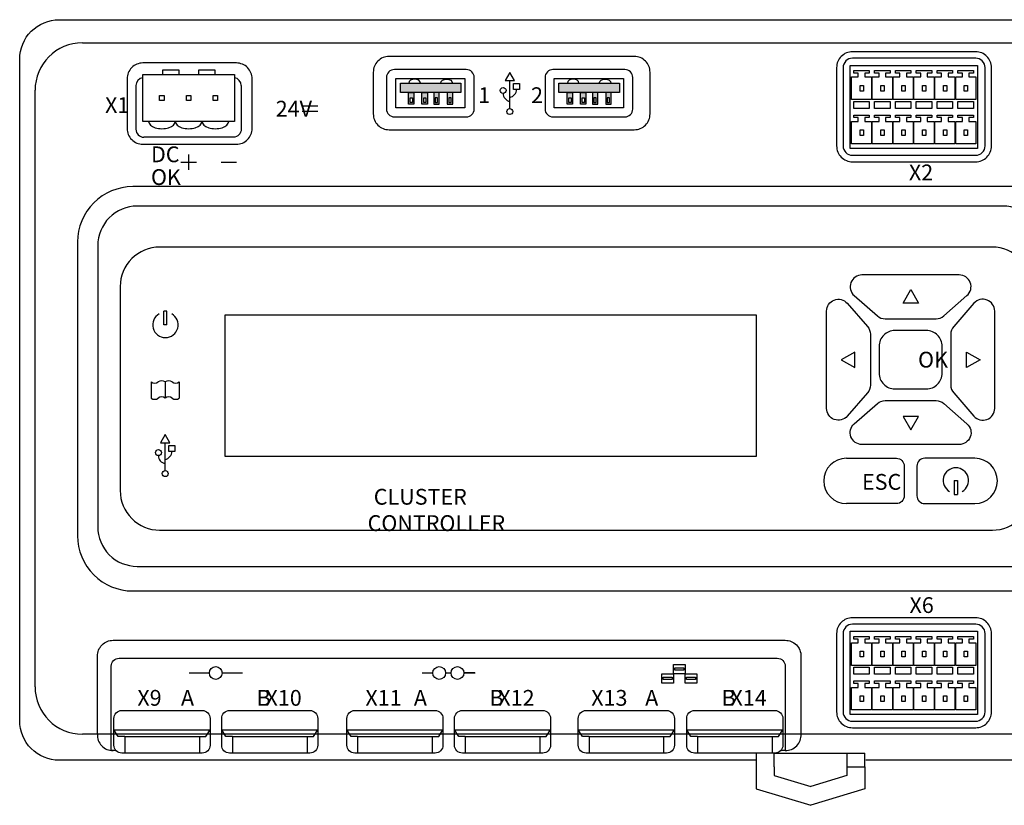
# Model space of a CAD drawing. Extents: x -94 to 570, y -70 to 100.
# Drawn here: x 570 to 570, y 40 to 40 of the extents above; entities that cross this region are included whole.
import ezdxf

# ---------------------------------------------------------------- set-up
doc = ezdxf.new("R2010")
doc.units = 0
doc.header["$LTSCALE"] = 15
doc.header["$MEASUREMENT"] = 0
doc.layers.add('FV-EQUIPAMENTOS', color=2, linetype='Continuous')
doc.styles.add('ALT0', font='SIMPLEX.shx', dxfattribs={"width": 0.81})

# ---------------------------------------------------------------- blocks, each defined once
blk = doc.blocks.new('SMA DATALOGGER')
at = {"layer": 'FV-EQUIPAMENTOS'}
h = blk.add_hatch(color=7, dxfattribs=at)
h.dxf.hatch_style = 1
h.paths.add_polyline_path([(604.9, 152.39), (604.9, 151.18), (612.57, 151.18), (612.57, 152.39)])
h.paths.add_polyline_path([(605.94, 151.18), (605.94, 149.71), (606.62, 149.71), (606.62, 151.18)])
h.paths.add_polyline_path([(606.15, 150.5), (606.43, 150.5), (606.43, 149.94), (606.15, 149.94)], flags=16)
h.paths.add_polyline_path([(607.64, 149.71), (608.33, 149.71), (608.33, 151.18), (607.64, 151.18)])
h.paths.add_polyline_path([(607.86, 150.5), (608.14, 150.5), (608.14, 149.94), (607.86, 149.94)], flags=16)
h.paths.add_polyline_path([(609.83, 151.18), (609.14, 151.18), (609.14, 149.71), (609.83, 149.71)])
h.paths.add_polyline_path([(609.61, 150.5), (609.61, 149.94), (609.33, 149.94), (609.33, 150.5)], flags=16)
h.paths.add_polyline_path([(610.85, 151.18), (610.85, 149.71), (611.54, 149.71), (611.54, 151.18)])
h.paths.add_polyline_path([(611.04, 150.5), (611.32, 150.5), (611.32, 149.94), (611.04, 149.94)], flags=16)
h = blk.add_hatch(color=7, dxfattribs=at)
h.dxf.hatch_style = 1
h.paths.add_polyline_path([(625, 152.39), (625, 151.18), (632.66, 151.18), (632.66, 152.39)])
h.paths.add_polyline_path([(626.03, 151.18), (626.03, 149.71), (626.72, 149.71), (626.72, 151.18)])
h.paths.add_polyline_path([(626.25, 150.5), (626.53, 150.5), (626.53, 149.94), (626.25, 149.94)], flags=16)
h.paths.add_polyline_path([(627.73, 149.71), (628.42, 149.71), (628.42, 151.18), (627.73, 151.18)])
h.paths.add_polyline_path([(627.95, 150.5), (628.23, 150.5), (628.23, 149.94), (627.95, 149.94)], flags=16)
h.paths.add_polyline_path([(629.93, 151.18), (629.24, 151.18), (629.24, 149.71), (629.93, 149.71)])
h.paths.add_polyline_path([(629.71, 150.5), (629.71, 149.94), (629.43, 149.94), (629.43, 150.5)], flags=16)
h.paths.add_polyline_path([(630.94, 151.18), (630.94, 149.71), (631.63, 149.71), (631.63, 151.18)])
h.paths.add_polyline_path([(631.13, 150.5), (631.41, 150.5), (631.41, 149.94), (631.13, 149.94)], flags=16)
at = {"layer": 'FV-EQUIPAMENTOS', "color": 7}
for p, q in [((564.6, 157.48), (737.05, 157.48)), ((558.6, 75.91), (558.6, 151.48)), ((571.39, 152.07), (571.39, 146.53)), ((737.05, 69.91), (564.6, 69.91)), ((649.99, 67.52), (649.99, 65.78)), ((652.27, 65.78), (652.27, 67.52)), ((661.49, 67.52), (661.49, 65.78)), ((663.77, 65.78), (663.77, 67.52)), ((661.49, 65.78), (663.77, 65.78))]:
    blk.add_line(p, q, dxfattribs=at)
for points in [[(649.99, 66.61), (561.65, 66.61, -0.414214), (556.65, 71.61), (556.65, 155.41, -0.414214), (561.65, 160.41), (740.42, 160.41, -0.414214), (745.42, 155.41), (745.42, 71.61, -0.414214), (740.42, 66.61), (663.9, 66.61)], [(584.73, 152.07), (584.73, 146.53, -0.414214), (583.73, 145.53), (572.39, 145.53)], [(686.28, 94.65), (686.28, 131.8, 0.414214), (681.28, 136.8), (571.54, 136.8, 0.414214), (566.54, 131.8), (566.54, 96.17, 0.414214), (571.54, 91.17), (682.75, 91.17)], [(661.44, 104.86), (667.77, 104.86, -0.414214), (668.77, 103.86), (668.77, 100.11, -0.414214), (667.77, 99.11), (661.44, 99.11)], [(677.71, 104.86), (671.38, 104.86, 0.414214), (670.38, 103.86), (670.38, 100.11, 0.414214), (671.38, 99.11), (677.71, 99.11)], [(566.5, 69.91), (566.5, 79.8, -0.414214), (568.5, 81.8), (653.68, 81.8, -0.414214), (655.68, 79.8), (655.68, 69.91)], [(568.82, 67.85), (568.26, 67.85), (568.26, 78.53, -0.414214), (569.26, 79.53), (652.68, 79.53, -0.414214), (653.68, 78.53), (653.68, 67.85), (653.12, 67.85)]]:
    blk.add_lwpolyline(points, format="xyb", dxfattribs=at)
for points in [[(662.2, 142.42), (677.83, 142.42, 0.414214), (679.83, 144.42), (679.83, 154.35, 0.414214), (677.83, 156.35), (662.2, 156.35, 0.414214), (660.2, 154.35), (660.2, 144.42, 0.414214)], [(572.26, 144.64), (584.11, 144.64, 0.414214), (586.11, 146.64), (586.11, 152.93, 0.414214), (584.11, 154.93), (572.26, 154.93, 0.414214), (570.26, 152.93), (570.26, 146.64, 0.414214)], [(603.47, 146.48), (634.55, 146.48, 0.414214), (636.55, 148.48), (636.55, 153.76, 0.414214), (634.55, 155.76), (603.47, 155.76, 0.414214), (601.47, 153.76), (601.47, 148.48, 0.414214)], [(662.2, 143.24), (677.83, 143.24, 0.414214), (679.01, 144.42), (679.01, 154.35, 0.414214), (677.83, 155.53), (662.2, 155.53, 0.414214), (661.02, 154.35), (661.02, 144.42, 0.414214)], [(604.14, 148.1), (613.26, 148.1, 0.414214), (614.26, 149.1), (614.26, 153.1, 0.414214), (613.26, 154.1), (604.14, 154.1, 0.414214), (603.14, 153.1), (603.14, 149.1, 0.414214)], [(624.24, 148.1), (633.35, 148.1, 0.414214), (634.35, 149.1), (634.35, 153.1, 0.414214), (633.35, 154.1), (624.24, 154.1, 0.414214), (623.24, 153.1), (623.24, 149.1, 0.414214)], [(570.98, 88.05), (729.23, 88.05, 0.414214), (736.23, 95.05), (736.23, 132.27, 0.414214), (729.23, 139.27), (570.98, 139.27, 0.414214), (563.98, 132.27), (563.98, 95.05, 0.414214)], [(574.39, 95.76), (679.94, 95.76, 0.414214), (684.94, 100.76), (684.94, 126.61, 0.414214), (679.94, 131.61), (574.39, 131.61, 0.414214), (569.39, 126.61), (569.39, 100.76, 0.414214)], [(673.79, 122.9), (676.72, 125.46, 0.69296), (675.73, 128.09), (663.41, 128.09, 0.69296), (662.43, 125.46), (665.36, 122.9, 0.181363), (666.35, 122.53), (669.57, 122.53), (672.8, 122.53, 0.181363)], [(664.11, 113.13), (661.55, 110.2, -0.69296), (658.92, 111.18), (658.92, 123.5, -0.69296), (661.55, 124.49), (664.11, 121.56, -0.181363), (664.48, 120.57), (664.48, 117.34), (664.48, 114.12, -0.181363)], [(675.04, 113.13), (677.6, 110.2, 0.69296), (680.23, 111.18), (680.23, 123.5, 0.69296), (677.6, 124.49), (675.04, 121.56, 0.181363), (674.67, 120.57), (674.67, 117.34), (674.67, 114.12, 0.181363)], [(667.58, 113.65), (671.57, 113.65, 0.414214), (673.57, 115.65), (673.57, 119.04, 0.414214), (671.57, 121.04), (667.58, 121.04, 0.414214), (665.58, 119.04), (665.58, 115.65, 0.414214)], [(673.79, 111.79), (676.72, 109.23, -0.69296), (675.73, 106.6), (663.41, 106.6, -0.69296), (662.43, 109.23), (665.36, 111.79, -0.181363), (666.35, 112.16), (669.57, 112.16), (672.8, 112.16, -0.181363)], [(662.2, 70.73), (677.83, 70.73, 0.414214), (679.83, 72.73), (679.83, 82.66, 0.414214), (677.83, 84.66), (662.2, 84.66, 0.414214), (660.2, 82.66), (660.2, 72.73, 0.414214)], [(662.2, 71.55), (677.83, 71.55, 0.414214), (679.01, 72.73), (679.01, 82.66, 0.414214), (677.83, 83.84), (662.2, 83.84, 0.414214), (661.02, 82.66), (661.02, 72.73, 0.414214)], [(569.6, 72.91), (579.78, 72.91, -0.414214), (580.78, 71.91), (580.78, 68.52, -0.414214), (579.78, 67.52), (569.6, 67.52, -0.414214), (568.6, 68.52), (568.6, 71.91, -0.414214)], [(583.25, 72.91), (593.43, 72.91, -0.414214), (594.43, 71.91), (594.43, 68.52, -0.414214), (593.43, 67.52), (583.25, 67.52, -0.414214), (582.25, 68.52), (582.25, 71.91, -0.414214)], [(599.12, 72.91), (609.3, 72.91, -0.414214), (610.3, 71.91), (610.3, 68.52, -0.414214), (609.3, 67.52), (599.12, 67.52, -0.414214), (598.12, 68.52), (598.12, 71.91, -0.414214)], [(612.76, 72.91), (622.94, 72.91, -0.414214), (623.94, 71.91), (623.94, 68.52, -0.414214), (622.94, 67.52), (612.76, 67.52, -0.414214), (611.76, 68.52), (611.76, 71.91, -0.414214)], [(628.45, 72.91), (638.63, 72.91, -0.414214), (639.63, 71.91), (639.63, 68.52, -0.414214), (638.63, 67.52), (628.45, 67.52, -0.414214), (627.45, 68.52), (627.45, 71.91, -0.414214)], [(642.19, 72.91), (652.38, 72.91, -0.414214), (653.38, 71.91), (653.38, 68.52, -0.414214), (652.38, 67.52), (642.19, 67.52, -0.414214), (641.19, 68.52), (641.19, 71.91, -0.414214)]]:
    blk.add_lwpolyline(points, format="xyb", close=True, dxfattribs=at)
for points in [[(574.78, 153.48), (574.78, 154.06), (576.8, 154.06), (576.8, 153.48)], [(579.35, 153.48), (579.35, 154.06), (581.37, 154.06), (581.37, 153.48)], [(618.77, 149.16), (618.77, 152.7)], [(592.47, 149.52), (594.44, 149.52)], [(592.47, 148.81), (594.44, 148.81)], [(577.07, 142.37), (579.04, 142.37)], [(578.06, 143.35), (578.06, 141.38)], [(582.17, 142.37), (584.14, 142.37)], [(574.93, 121.75), (574.93, 123.5)], [(575.32, 123.5), (574.93, 123.5)], [(575.32, 121.75), (575.32, 123.5)], [(575.32, 121.75), (574.93, 121.75)], [(573.31, 114.53), (573.31, 112.48)], [(575.08, 114.53), (575.08, 112.48)], [(576.85, 114.53), (576.85, 112.48)], [(575.09, 103.29), (575.09, 106.83)], [(675.11, 102.04), (675.11, 100.29)], [(675.11, 102.04), (675.5, 102.04)], [(675.5, 102.04), (675.5, 100.29)], [(675.11, 100.29), (675.5, 100.29)], [(578.14, 77.66), (580.7, 77.66)], [(582.31, 77.66), (584.87, 77.66)], [(607.65, 77.66), (609.02, 77.66)], [(610.63, 77.66), (611.34, 77.66)], [(612.95, 77.66), (614.37, 77.66)], [(614.32, 77.66), (612.95, 77.66)], [(569.96, 69.62), (569.14, 69.62), (568.6, 70.45)], [(568.6, 70.45), (580.78, 70.45)], [(579.42, 69.62), (580.25, 69.62), (580.78, 70.45)], [(583.61, 69.62), (582.78, 69.62), (582.25, 70.45)], [(582.25, 70.45), (594.43, 70.45)], [(593.07, 69.62), (593.89, 69.62), (594.43, 70.45)], [(599.48, 69.62), (598.66, 69.62), (598.12, 70.45)], [(598.12, 70.45), (610.3, 70.45)], [(608.94, 69.62), (609.77, 69.62), (610.3, 70.45)], [(613.12, 69.62), (612.29, 69.62), (611.76, 70.45)], [(611.76, 70.45), (623.94, 70.45)], [(622.58, 69.62), (623.4, 69.62), (623.94, 70.45)], [(628.81, 69.62), (627.98, 69.62), (627.45, 70.45)], [(627.45, 70.45), (639.63, 70.45)], [(638.27, 69.62), (639.09, 69.62), (639.63, 70.45)], [(642.55, 69.62), (641.73, 69.62), (641.19, 70.45)], [(641.19, 70.45), (653.38, 70.45)], [(652.01, 69.62), (652.84, 69.62), (653.38, 70.45)], [(569.96, 69.62), (569.96, 67.52)], [(569.96, 69.62), (579.42, 69.62)], [(579.42, 69.62), (579.42, 67.52)], [(583.61, 69.62), (583.61, 67.52)], [(583.61, 69.62), (593.07, 69.62)], [(593.07, 69.62), (593.07, 67.52)], [(599.48, 69.62), (599.48, 67.52)], [(599.48, 69.62), (608.94, 69.62)], [(608.94, 69.62), (608.94, 67.52)], [(613.12, 69.62), (613.12, 67.52)], [(613.12, 69.62), (622.58, 69.62)], [(622.58, 69.62), (622.58, 67.52)], [(628.81, 69.62), (628.81, 67.52)], [(628.81, 69.62), (638.27, 69.62)], [(638.27, 69.62), (638.27, 67.52)], [(642.55, 69.62), (642.55, 67.52)], [(642.55, 69.62), (652.01, 69.62)], [(652.01, 69.62), (652.01, 67.52)], [(652.27, 67.52), (661.62, 67.52)], [(661.49, 67.52), (663.77, 67.52)], [(649.99, 65.78), (649.99, 62.99), (656.94, 60.9)], [(652.27, 65.78), (652.27, 64.68), (656.94, 63.28)], [(663.77, 65.78), (663.77, 62.99), (656.94, 60.9)], [(661.49, 65.78), (661.49, 64.67), (656.94, 63.28)]]:
    blk.add_lwpolyline(points, dxfattribs=at)
for points in [[(618.77, 153.73), (618.18, 152.7), (619.37, 152.7)], [(661.92, 154.63), (678.06, 154.63), (678.06, 144.09), (661.92, 144.09)], [(663.35, 150.32), (662.07, 150.32), (662.07, 153.16), (662.93, 153.16), (662.93, 153.65), (662.37, 153.65), (662.37, 153.97), (663.35, 153.97), (664.33, 153.97), (664.33, 153.65), (663.76, 153.65), (663.76, 153.16), (664.62, 153.16), (664.62, 150.32)], [(665.99, 150.32), (664.72, 150.32), (664.72, 153.16), (665.58, 153.16), (665.58, 153.65), (665.01, 153.65), (665.01, 153.97), (665.99, 153.97), (666.97, 153.97), (666.97, 153.65), (666.4, 153.65), (666.4, 153.16), (667.26, 153.16), (667.26, 150.32)], [(668.63, 150.32), (667.36, 150.32), (667.36, 153.16), (668.22, 153.16), (668.22, 153.65), (667.65, 153.65), (667.65, 153.97), (668.63, 153.97), (669.61, 153.97), (669.61, 153.65), (669.05, 153.65), (669.05, 153.16), (669.91, 153.16), (669.91, 150.32)], [(671.27, 150.32), (670, 150.32), (670, 153.16), (670.86, 153.16), (670.86, 153.65), (670.29, 153.65), (670.29, 153.97), (671.27, 153.97), (672.26, 153.97), (672.26, 153.65), (671.69, 153.65), (671.69, 153.16), (672.55, 153.16), (672.55, 150.32)], [(673.92, 150.32), (672.64, 150.32), (672.64, 153.16), (673.5, 153.16), (673.5, 153.65), (672.94, 153.65), (672.94, 153.97), (673.92, 153.97), (674.9, 153.97), (674.9, 153.65), (674.33, 153.65), (674.33, 153.16), (675.19, 153.16), (675.19, 150.32)], [(676.56, 150.32), (675.29, 150.32), (675.29, 153.16), (676.14, 153.16), (676.14, 153.65), (675.58, 153.65), (675.58, 153.97), (676.56, 153.97), (677.54, 153.97), (677.54, 153.65), (676.97, 153.65), (676.97, 153.16), (677.83, 153.16), (677.83, 150.32)], [(572.25, 153.48), (583.88, 153.48), (583.88, 147.53), (572.25, 147.53)], [(604.32, 152.96), (613.08, 152.96), (613.08, 149.24), (604.32, 149.24)], [(604.9, 152.39), (612.57, 152.39), (612.57, 151.18), (604.9, 151.18)], [(619.24, 152.34), (620, 152.34), (620, 151.59), (619.24, 151.59)], [(624.41, 152.96), (633.17, 152.96), (633.17, 149.24), (624.41, 149.24)], [(625, 152.39), (632.66, 152.39), (632.66, 151.18), (625, 151.18)], [(605.94, 151.18), (606.62, 151.18), (606.62, 149.71), (605.94, 149.71)], [(607.64, 151.18), (608.33, 151.18), (608.33, 149.71), (607.64, 149.71)], [(609.83, 151.18), (609.14, 151.18), (609.14, 149.71), (609.83, 149.71)], [(611.54, 151.18), (610.85, 151.18), (610.85, 149.71), (611.54, 149.71)], [(626.03, 151.18), (626.72, 151.18), (626.72, 149.71), (626.03, 149.71)], [(627.73, 151.18), (628.42, 151.18), (628.42, 149.71), (627.73, 149.71)], [(629.93, 151.18), (629.24, 151.18), (629.24, 149.71), (629.93, 149.71)], [(631.63, 151.18), (630.94, 151.18), (630.94, 149.71), (631.63, 149.71)], [(663.16, 152.1), (663.59, 152.1), (663.59, 151.38), (663.16, 151.38)], [(665.81, 152.1), (666.24, 152.1), (666.24, 151.38), (665.81, 151.38)], [(668.45, 152.1), (668.88, 152.1), (668.88, 151.38), (668.45, 151.38)], [(671.09, 152.1), (671.52, 152.1), (671.52, 151.38), (671.09, 151.38)], [(673.73, 152.1), (674.16, 152.1), (674.16, 151.38), (673.73, 151.38)], [(676.38, 152.1), (676.8, 152.1), (676.8, 151.38), (676.38, 151.38)], [(574.39, 150.81), (574.96, 150.81), (574.96, 150.2), (574.39, 150.2)], [(577.78, 150.81), (578.35, 150.81), (578.35, 150.2), (577.78, 150.2)], [(581.17, 150.81), (581.74, 150.81), (581.74, 150.2), (581.17, 150.2)], [(606.15, 150.5), (606.43, 150.5), (606.43, 149.94), (606.15, 149.94)], [(607.86, 150.5), (608.14, 150.5), (608.14, 149.94), (607.86, 149.94)], [(609.61, 150.5), (609.33, 150.5), (609.33, 149.94), (609.61, 149.94)], [(611.32, 150.5), (611.04, 150.5), (611.04, 149.94), (611.32, 149.94)], [(626.25, 150.5), (626.53, 150.5), (626.53, 149.94), (626.25, 149.94)], [(627.95, 150.5), (628.23, 150.5), (628.23, 149.94), (627.95, 149.94)], [(629.71, 150.5), (629.43, 150.5), (629.43, 149.94), (629.71, 149.94)], [(631.41, 150.5), (631.13, 150.5), (631.13, 149.94), (631.41, 149.94)], [(662.36, 150.07), (664.33, 150.07), (664.33, 149.17), (662.36, 149.17)], [(665, 150.07), (666.98, 150.07), (666.98, 149.17), (665, 149.17)], [(667.65, 150.07), (669.62, 150.07), (669.62, 149.17), (667.65, 149.17)], [(670.29, 150.07), (672.26, 150.07), (672.26, 149.17), (670.29, 149.17)], [(672.93, 150.07), (674.9, 150.07), (674.9, 149.17), (672.93, 149.17)], [(675.57, 150.07), (677.55, 150.07), (677.55, 149.17), (675.57, 149.17)], [(663.35, 144.69), (662.07, 144.69), (662.07, 147.53), (662.93, 147.53), (662.93, 148.02), (662.37, 148.02), (662.37, 148.34), (663.35, 148.34), (664.33, 148.34), (664.33, 148.02), (663.76, 148.02), (663.76, 147.53), (664.62, 147.53), (664.62, 144.69)], [(665.99, 144.69), (664.72, 144.69), (664.72, 147.53), (665.58, 147.53), (665.58, 148.02), (665.01, 148.02), (665.01, 148.34), (665.99, 148.34), (666.97, 148.34), (666.97, 148.02), (666.4, 148.02), (666.4, 147.53), (667.26, 147.53), (667.26, 144.69)], [(668.63, 144.69), (667.36, 144.69), (667.36, 147.53), (668.22, 147.53), (668.22, 148.02), (667.65, 148.02), (667.65, 148.34), (668.63, 148.34), (669.61, 148.34), (669.61, 148.02), (669.05, 148.02), (669.05, 147.53), (669.91, 147.53), (669.91, 144.69)], [(671.27, 144.69), (670, 144.69), (670, 147.53), (670.86, 147.53), (670.86, 148.02), (670.29, 148.02), (670.29, 148.34), (671.27, 148.34), (672.26, 148.34), (672.26, 148.02), (671.69, 148.02), (671.69, 147.53), (672.55, 147.53), (672.55, 144.69)], [(673.92, 144.69), (672.64, 144.69), (672.64, 147.53), (673.5, 147.53), (673.5, 148.02), (672.94, 148.02), (672.94, 148.34), (673.92, 148.34), (674.9, 148.34), (674.9, 148.02), (674.33, 148.02), (674.33, 147.53), (675.19, 147.53), (675.19, 144.69)], [(676.56, 144.69), (675.29, 144.69), (675.29, 147.53), (676.14, 147.53), (676.14, 148.02), (675.58, 148.02), (675.58, 148.34), (676.56, 148.34), (677.54, 148.34), (677.54, 148.02), (676.97, 148.02), (676.97, 147.53), (677.83, 147.53), (677.83, 144.69)], [(663.16, 146.47), (663.59, 146.47), (663.59, 145.75), (663.16, 145.75)], [(665.81, 146.47), (666.24, 146.47), (666.24, 145.75), (665.81, 145.75)], [(668.45, 146.47), (668.88, 146.47), (668.88, 145.75), (668.45, 145.75)], [(671.09, 146.47), (671.52, 146.47), (671.52, 145.75), (671.09, 145.75)], [(673.73, 146.47), (674.16, 146.47), (674.16, 145.75), (673.73, 145.75)], [(676.38, 146.47), (676.8, 146.47), (676.8, 145.75), (676.38, 145.75)], [(669.59, 126.23), (670.58, 124.52), (668.61, 124.52)], [(582.71, 123.05), (650.01, 123.05), (650.01, 105.08), (582.71, 105.08)], [(660.78, 117.33), (662.49, 116.34), (662.49, 118.31)], [(678.37, 117.33), (676.66, 116.34), (676.66, 118.31)], [(669.59, 108.46), (670.58, 110.17), (668.61, 110.17)], [(575.09, 107.86), (574.49, 106.83), (575.68, 106.83)], [(575.55, 106.46), (576.31, 106.46), (576.31, 105.72), (575.55, 105.72)], [(661.92, 82.94), (678.06, 82.94), (678.06, 72.41), (661.92, 72.41)], [(663.35, 78.63), (662.07, 78.63), (662.07, 81.47), (662.93, 81.47), (662.93, 81.96), (662.37, 81.96), (662.37, 82.28), (663.35, 82.28), (664.33, 82.28), (664.33, 81.96), (663.76, 81.96), (663.76, 81.47), (664.62, 81.47), (664.62, 78.63)], [(665.99, 78.63), (664.72, 78.63), (664.72, 81.47), (665.58, 81.47), (665.58, 81.96), (665.01, 81.96), (665.01, 82.28), (665.99, 82.28), (666.97, 82.28), (666.97, 81.96), (666.4, 81.96), (666.4, 81.47), (667.26, 81.47), (667.26, 78.63)], [(668.63, 78.63), (667.36, 78.63), (667.36, 81.47), (668.22, 81.47), (668.22, 81.96), (667.65, 81.96), (667.65, 82.28), (668.63, 82.28), (669.61, 82.28), (669.61, 81.96), (669.05, 81.96), (669.05, 81.47), (669.91, 81.47), (669.91, 78.63)], [(671.27, 78.63), (670, 78.63), (670, 81.47), (670.86, 81.47), (670.86, 81.96), (670.29, 81.96), (670.29, 82.28), (671.27, 82.28), (672.26, 82.28), (672.26, 81.96), (671.69, 81.96), (671.69, 81.47), (672.55, 81.47), (672.55, 78.63)], [(673.92, 78.63), (672.64, 78.63), (672.64, 81.47), (673.5, 81.47), (673.5, 81.96), (672.94, 81.96), (672.94, 82.28), (673.92, 82.28), (674.9, 82.28), (674.9, 81.96), (674.33, 81.96), (674.33, 81.47), (675.19, 81.47), (675.19, 78.63)], [(676.56, 78.63), (675.29, 78.63), (675.29, 81.47), (676.14, 81.47), (676.14, 81.96), (675.58, 81.96), (675.58, 82.28), (676.56, 82.28), (677.54, 82.28), (677.54, 81.96), (676.97, 81.96), (676.97, 81.47), (677.83, 81.47), (677.83, 78.63)], [(663.16, 80.41), (663.59, 80.41), (663.59, 79.69), (663.16, 79.69)], [(665.81, 80.41), (666.24, 80.41), (666.24, 79.69), (665.81, 79.69)], [(668.45, 80.41), (668.88, 80.41), (668.88, 79.69), (668.45, 79.69)], [(671.09, 80.41), (671.52, 80.41), (671.52, 79.69), (671.09, 79.69)], [(673.73, 80.41), (674.16, 80.41), (674.16, 79.69), (673.73, 79.69)], [(676.38, 80.41), (676.8, 80.41), (676.8, 79.69), (676.38, 79.69)], [(639.52, 78.74), (641, 78.74), (641, 77.57), (639.52, 77.57)], [(638.03, 77.57), (639.52, 77.57), (639.52, 76.39), (638.03, 76.39)], [(639.68, 78.31), (640.84, 78.31), (640.84, 78), (639.68, 78)], [(641, 77.57), (642.48, 77.57), (642.48, 76.39), (641, 76.39)], [(662.36, 78.39), (664.33, 78.39), (664.33, 77.49), (662.36, 77.49)], [(665, 78.39), (666.98, 78.39), (666.98, 77.49), (665, 77.49)], [(667.65, 78.39), (669.62, 78.39), (669.62, 77.49), (667.65, 77.49)], [(670.29, 78.39), (672.26, 78.39), (672.26, 77.49), (670.29, 77.49)], [(672.93, 78.39), (674.9, 78.39), (674.9, 77.49), (672.93, 77.49)], [(675.57, 78.39), (677.55, 78.39), (677.55, 77.49), (675.57, 77.49)], [(638.19, 77.14), (639.35, 77.14), (639.35, 76.82), (638.19, 76.82)], [(641.16, 77.14), (642.32, 77.14), (642.32, 76.82), (641.16, 76.82)], [(663.35, 73), (662.07, 73), (662.07, 75.84), (662.93, 75.84), (662.93, 76.33), (662.37, 76.33), (662.37, 76.65), (663.35, 76.65), (664.33, 76.65), (664.33, 76.33), (663.76, 76.33), (663.76, 75.84), (664.62, 75.84), (664.62, 73)], [(665.99, 73), (664.72, 73), (664.72, 75.84), (665.58, 75.84), (665.58, 76.33), (665.01, 76.33), (665.01, 76.65), (665.99, 76.65), (666.97, 76.65), (666.97, 76.33), (666.4, 76.33), (666.4, 75.84), (667.26, 75.84), (667.26, 73)], [(668.63, 73), (667.36, 73), (667.36, 75.84), (668.22, 75.84), (668.22, 76.33), (667.65, 76.33), (667.65, 76.65), (668.63, 76.65), (669.61, 76.65), (669.61, 76.33), (669.05, 76.33), (669.05, 75.84), (669.91, 75.84), (669.91, 73)], [(671.27, 73), (670, 73), (670, 75.84), (670.86, 75.84), (670.86, 76.33), (670.29, 76.33), (670.29, 76.65), (671.27, 76.65), (672.26, 76.65), (672.26, 76.33), (671.69, 76.33), (671.69, 75.84), (672.55, 75.84), (672.55, 73)], [(673.92, 73), (672.64, 73), (672.64, 75.84), (673.5, 75.84), (673.5, 76.33), (672.94, 76.33), (672.94, 76.65), (673.92, 76.65), (674.9, 76.65), (674.9, 76.33), (674.33, 76.33), (674.33, 75.84), (675.19, 75.84), (675.19, 73)], [(676.56, 73), (675.29, 73), (675.29, 75.84), (676.14, 75.84), (676.14, 76.33), (675.58, 76.33), (675.58, 76.65), (676.56, 76.65), (677.54, 76.65), (677.54, 76.33), (676.97, 76.33), (676.97, 75.84), (677.83, 75.84), (677.83, 73)], [(663.16, 74.78), (663.59, 74.78), (663.59, 74.06), (663.16, 74.06)], [(665.81, 74.78), (666.24, 74.78), (666.24, 74.06), (665.81, 74.06)], [(668.45, 74.78), (668.88, 74.78), (668.88, 74.06), (668.45, 74.06)], [(671.09, 74.78), (671.52, 74.78), (671.52, 74.06), (671.09, 74.06)], [(673.73, 74.78), (674.16, 74.78), (674.16, 74.06), (673.73, 74.06)], [(676.38, 74.78), (676.8, 74.78), (676.8, 74.06), (676.38, 74.06)]]:
    blk.add_lwpolyline(points, close=True, dxfattribs=at)
for centre, radius in [((617.93, 151.45), 0.38), ((618.77, 148.78), 0.38), ((574.24, 105.57), 0.38), ((575.09, 102.91), 0.38), ((581.5, 77.66), 0.805), ((609.82, 77.66), 0.805), ((612.14, 77.66), 0.805)]:
    blk.add_circle(centre, radius, dxfattribs=at)
for centre, radius, start, end in [((564.6, 151.48), 6, 90, 180), ((572.39, 152.07), 1, 98.141, 180), ((583.73, 152.07), 1, 0, 81.859), ((618.96, 151.07), 1.03, 179.1922, 259.7977), ((618.59, 151.59), 1.03, 280.2023, 0.8078), ((572.39, 146.53), 1, 180, 270), ((575.12, 121.75), 1.61, 119.5278, 60.4722), ((573.76, 115.1), 0.721, 232.2106, 307.7894), ((574.64, 113.96), 0.721, 52.2106, 127.7894), ((575.52, 113.96), 0.721, 52.2106, 127.7894), ((576.41, 115.1), 0.721, 232.2106, 307.7894), ((573.76, 113.05), 0.721, 232.2106, 307.7894), ((574.64, 111.91), 0.721, 52.2106, 127.7894), ((575.52, 111.91), 0.721, 52.2106, 127.7894), ((576.41, 113.05), 0.721, 232.2106, 307.7894), ((575.27, 105.19), 1.03, 179.1922, 259.7977), ((574.9, 105.72), 1.03, 280.2023, 0.8078), ((661.44, 101.99), 2.87, 90, 270), ((677.71, 101.99), 2.87, 270, 90), ((675.31, 102.04), 1.61, 299.5278, 240.4722), ((564.6, 75.91), 6, 180, 270), ((568.44, 69.79), 1.95, 176.5896, 271.6129), ((653.74, 69.79), 1.95, 268.3871, 3.4104)]:
    blk.add_arc(centre, radius, start, end, dxfattribs=at)
for centre, major_axis, ratio, start_param, end_param in [((606.71, 152.39), (-0.732, 0), 0.670145, 3.141593, 6.283185), ((626.8, 152.39), (-0.732, 0), 0.670145, 3.141593, 6.283185), ((574.68, 147.53), (-1.69, 0), 0.547734, 0, 3.141593), ((578.06, 147.53), (-1.69, 0), 0.547734, 0, 3.141593), ((581.45, 147.53), (-1.69, 0), 0.547734, 0, 3.141593)]:
    blk.add_ellipse(centre, major_axis=major_axis, ratio=ratio, start_param=start_param, end_param=end_param, dxfattribs=at)
at = {"layer": 'FV-EQUIPAMENTOS', "color": 7, "extrusion": (0, 0, -1)}
for centre in [(610.76, 152.39), (630.85, 152.39)]:
    blk.add_ellipse(centre, major_axis=(0.732, 0), ratio=0.670145, start_param=3.141593, end_param=6.283185, dxfattribs=at)
at = {"layer": 'FV-EQUIPAMENTOS', "color": 7, "char_height": 2, "style": 'ALT0'}
for s, width, insert, attachment_point in [('\\pi0.01;1', 0.4057, (614.75, 151.85), 1), ('\\pi-0.33714;2', 0.4057, (622.14, 151.85), 1), ('\\pi0.77054;X1', 3.4697, (565.93, 150.6), 1), ('\\pi1.3244;24V', 6.9688, (586.45, 150.14), 1), ('\\pi0.34626;DC', 3.4697, (572.6, 144.36), 1), ('\\pi0.34626;OK', 3.4697, (572.6, 141.48), 1), ('\\pi0.4234;X2', 3.4697, (668.51, 142.07), 1), ('\\pi2.0958;OK', 6.9688, (666.33, 118.35), 1), ('\\pi1.4016;ESC', 6.9688, (660.61, 102.87), 1), ('\\pi0.38957;CLUSTER CONTROLLER', 27.7791, (600.75, 100.98), 1), ('\\pi0.46197;X6', 3.4697, (668.51, 87.26), 1), ('\\pi0.46197;X9', 3.4697, (570.64, 75.51), 1), ('A', 3.4697, (578.75, 75.51), 3), ('\\pi1.1948;B', 3.4697, (584.28, 75.51), 1), ('X10', 3.4697, (592.4, 75.51), 3), ('\\pi0.1534;X11', 3.4697, (600.16, 75.51), 1), ('A', 3.4697, (608.27, 75.51), 3), ('\\pi1.1948;B', 3.4697, (613.79, 75.51), 1), ('X12', 3.4697, (621.91, 75.51), 3), ('\\pi-0.19374;X13', 3.4697, (629.48, 75.51), 1), ('A', 3.4697, (637.59, 75.51), 3), ('\\pi1.1948;B', 3.4697, (643.23, 75.51), 1), ('X14', 3.4697, (651.34, 75.51), 3)]:
    blk.add_mtext_dynamic_manual_height_columns(s, width=width, gutter_width=10, heights=[0], dxfattribs=dict(at, insert=insert, attachment_point=attachment_point))

msp = doc.modelspace()

# ---------------------------------------------------------------- block references
at = {"layer": 'FV-EQUIPAMENTOS', "xscale": 0.001456811535213674, "yscale": 0.001456811535213674, "zscale": 0.001456811535213674}
msp.add_blockref('SMA DATALOGGER', (569.30055, 39.64368), dxfattribs=at)

doc.saveas('drawing.dxf')
